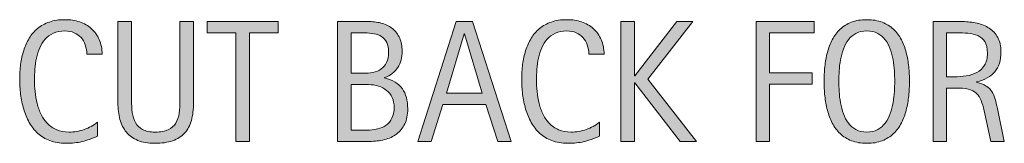
# Model space of a CAD drawing. Units: inches. Extents: x 54 to 703, y 0 to 612.
# Drawn here: x 69 to 161, y 581 to 592 of the extents above; entities that cross this region are included whole.
import ezdxf

# ---------------------------------------------------------------- set-up
doc = ezdxf.new("R2010")
doc.units = ezdxf.units.IN
doc.header["$MEASUREMENT"] = 0
doc.layers.add('CDATEXT', color=7, linetype='Continuous')

# ---------------------------------------------------------------- blocks, each defined once
blk = doc.blocks.new('block 82')
at = {"layer": 'CDATEXT'}
h = blk.add_hatch(color=250, dxfattribs=at)
h.dxf.hatch_style = 2
edge = h.paths.add_edge_path()
edge.add_spline(control_points=[(75.484, 588.846), (75.484, 589.158), (75.438, 589.447), (75.345, 589.713), (75.252, 589.98), (75.119, 590.21), (74.944, 590.403), (74.77, 590.595), (74.555, 590.748), (74.301, 590.859), (74.047, 590.969), (73.759, 591.025), (73.437, 591.025), (73.024, 591.025), (72.668, 590.956), (72.369, 590.819), (72.07, 590.681), (71.815, 590.496), (71.604, 590.263), (71.392, 590.031), (71.221, 589.761), (71.091, 589.455), (70.962, 589.148), (70.86, 588.825), (70.786, 588.483), (70.712, 588.142), (70.662, 587.796), (70.635, 587.445), (70.609, 587.093), (70.596, 586.759), (70.596, 586.442), (70.596, 586.092), (70.614, 585.729), (70.651, 585.351), (70.688, 584.973), (70.753, 584.603), (70.845, 584.242), (70.938, 583.879), (71.063, 583.537), (71.222, 583.214), (71.381, 582.892), (71.579, 582.609), (71.817, 582.366), (72.055, 582.123), (72.339, 581.93), (72.67, 581.788), (73, 581.644), (73.385, 581.573), (73.824, 581.573), (74.316, 581.573), (74.788, 581.652), (75.24, 581.809), (75.692, 581.966), (76.109, 582.197), (76.49, 582.5), (76.49, 582.5), (76.49, 581.185), (76.49, 581.185), (76.231, 581.074), (75.984, 580.976), (75.749, 580.892), (75.514, 580.807), (75.28, 580.738), (75.048, 580.682), (74.815, 580.626), (74.575, 580.585), (74.327, 580.559), (74.079, 580.533), (73.81, 580.519), (73.519, 580.519), (72.959, 580.519), (72.464, 580.603), (72.034, 580.769), (71.603, 580.935), (71.228, 581.163), (70.909, 581.451), (70.589, 581.738), (70.322, 582.078), (70.108, 582.468), (69.895, 582.859), (69.721, 583.277), (69.589, 583.72), (69.458, 584.164), (69.362, 584.624), (69.304, 585.099), (69.246, 585.574), (69.217, 586.044), (69.217, 586.509), (69.217, 586.973), (69.246, 587.434), (69.304, 587.891), (69.362, 588.348), (69.458, 588.783), (69.589, 589.195), (69.721, 589.607), (69.893, 589.988), (70.104, 590.339), (70.315, 590.691), (70.578, 590.996), (70.893, 591.254), (71.207, 591.513), (71.574, 591.715), (71.994, 591.861), (72.414, 592.005), (72.896, 592.079), (73.44, 592.079), (73.936, 592.079), (74.396, 592.007), (74.818, 591.865), (75.241, 591.722), (75.606, 591.512), (75.916, 591.235), (76.225, 590.958), (76.467, 590.618), (76.645, 590.216), (76.821, 589.815), (76.91, 589.358), (76.91, 588.846), (76.91, 588.846), (75.484, 588.846), (75.484, 588.846)], knot_values=[0, 0, 0, 0, 1, 1, 1, 2, 2, 2, 3, 3, 3, 4, 4, 4, 5, 5, 5, 6, 6, 6, 7, 7, 7, 8, 8, 8, 9, 9, 9, 10, 10, 10, 11, 11, 11, 12, 12, 12, 13, 13, 13, 14, 14, 14, 15, 15, 15, 16, 16, 16, 17, 17, 17, 18, 18, 18, 19, 19, 19, 20, 20, 20, 21, 21, 21, 22, 22, 22, 23, 23, 23, 24, 24, 24, 25, 25, 25, 26, 26, 26, 27, 27, 27, 28, 28, 28, 29, 29, 29, 30, 30, 30, 31, 31, 31, 32, 32, 32, 33, 33, 33, 34, 34, 34, 35, 35, 35, 36, 36, 36, 37, 37, 37, 38, 38, 38, 39, 39, 39, 40, 40, 40, 40], degree=3, periodic=1)
h = blk.add_hatch(color=250, dxfattribs=at)
h.dxf.hatch_style = 2
edge = h.paths.add_edge_path()
edge.add_spline(control_points=[(85.252, 582.663), (85.12, 582.19), (84.91, 581.795), (84.623, 581.478), (84.334, 581.162), (83.959, 580.922), (83.498, 580.761), (83.035, 580.6), (82.474, 580.519), (81.814, 580.519), (81.196, 580.519), (80.67, 580.611), (80.237, 580.792), (79.804, 580.975), (79.452, 581.231), (79.18, 581.561), (78.908, 581.891), (78.708, 582.289), (78.582, 582.753), (78.455, 583.218), (78.392, 583.736), (78.392, 584.306), (78.392, 584.306), (78.392, 591.896), (78.392, 591.896), (78.392, 591.896), (79.659, 591.896), (79.659, 591.896), (79.659, 591.896), (79.659, 584.539), (79.659, 584.539), (79.659, 584.137), (79.683, 583.756), (79.73, 583.397), (79.778, 583.038), (79.878, 582.723), (80.031, 582.454), (80.185, 582.183), (80.406, 581.969), (80.697, 581.811), (80.987, 581.653), (81.375, 581.573), (81.861, 581.573), (82.374, 581.573), (82.783, 581.647), (83.089, 581.795), (83.396, 581.943), (83.631, 582.148), (83.794, 582.41), (83.958, 582.671), (84.064, 582.985), (84.111, 583.349), (84.159, 583.713), (84.183, 584.11), (84.183, 584.539), (84.183, 584.539), (84.183, 591.896), (84.183, 591.896), (84.183, 591.896), (85.45, 591.896), (85.45, 591.896), (85.45, 591.896), (85.45, 584.306), (85.45, 584.306), (85.45, 583.683), (85.384, 583.135), (85.252, 582.663)], knot_values=[0, 0, 0, 0, 1, 1, 1, 2, 2, 2, 3, 3, 3, 4, 4, 4, 5, 5, 5, 6, 6, 6, 7, 7, 7, 8, 8, 8, 9, 9, 9, 10, 10, 10, 11, 11, 11, 12, 12, 12, 13, 13, 13, 14, 14, 14, 15, 15, 15, 16, 16, 16, 17, 17, 17, 18, 18, 18, 19, 19, 19, 20, 20, 20, 21, 21, 21, 22, 22, 22, 22], degree=3, periodic=1)
h = blk.add_hatch(color=250, dxfattribs=at)
h.dxf.hatch_style = 2
h.paths.add_polyline_path([(90.671, 590.842), (90.671, 580.702), (89.404, 580.702), (89.404, 590.842), (86.726, 590.842), (86.726, 591.896), (93.349, 591.896), (93.349, 590.842)])
h = blk.add_hatch(color=250, dxfattribs=at)
h.dxf.hatch_style = 2
edge = h.paths.add_edge_path()
edge.add_spline(control_points=[(105.455, 583.736), (105.455, 583.181), (105.362, 582.712), (105.177, 582.33), (104.992, 581.947), (104.74, 581.634), (104.42, 581.391), (104.1, 581.148), (103.722, 580.972), (103.285, 580.864), (102.849, 580.755), (102.382, 580.702), (101.885, 580.702), (101.885, 580.702), (98.911, 580.702), (98.911, 580.702), (98.911, 580.702), (98.911, 591.896), (98.911, 591.896), (98.911, 591.896), (101.882, 591.896), (101.882, 591.896), (102.32, 591.896), (102.726, 591.839), (103.098, 591.726), (103.47, 591.612), (103.792, 591.441), (104.064, 591.211), (104.336, 590.981), (104.549, 590.693), (104.702, 590.347), (104.855, 590.001), (104.932, 589.599), (104.932, 589.139), (104.932, 588.854), (104.897, 588.582), (104.829, 588.323), (104.761, 588.064), (104.659, 587.828), (104.525, 587.614), (104.391, 587.4), (104.221, 587.211), (104.016, 587.047), (103.811, 586.884), (103.571, 586.754), (103.297, 586.66), (103.297, 586.66), (103.297, 586.627), (103.297, 586.627), (104.064, 586.438), (104.615, 586.103), (104.951, 585.625), (105.287, 585.148), (105.455, 584.518), (105.455, 583.736)], knot_values=[0, 0, 0, 0, 1, 1, 1, 2, 2, 2, 3, 3, 3, 4, 4, 4, 5, 5, 5, 6, 6, 6, 7, 7, 7, 8, 8, 8, 9, 9, 9, 10, 10, 10, 11, 11, 11, 12, 12, 12, 13, 13, 13, 14, 14, 14, 15, 15, 15, 16, 16, 16, 17, 17, 17, 18, 18, 18, 18], degree=3, periodic=1)
edge = h.paths.add_edge_path()
edge.add_spline(control_points=[(103.665, 589.06), (103.665, 589.419), (103.606, 589.714), (103.49, 589.948), (103.374, 590.179), (103.215, 590.362), (103.015, 590.494), (102.814, 590.625), (102.579, 590.717), (102.31, 590.767), (102.04, 590.818), (101.752, 590.842), (101.446, 590.842), (101.446, 590.842), (100.178, 590.842), (100.178, 590.842), (100.178, 590.842), (100.178, 587.064), (100.178, 587.064), (100.178, 587.064), (101.264, 587.064), (101.264, 587.064), (101.602, 587.064), (101.917, 587.094), (102.21, 587.155), (102.503, 587.215), (102.758, 587.321), (102.975, 587.471), (103.191, 587.622), (103.36, 587.826), (103.482, 588.082), (103.604, 588.337), (103.665, 588.664), (103.665, 589.06)], knot_values=[0, 0, 0, 0, 1, 1, 1, 2, 2, 2, 3, 3, 3, 4, 4, 4, 5, 5, 5, 6, 6, 6, 7, 7, 7, 8, 8, 8, 9, 9, 9, 10, 10, 10, 11, 11, 11, 11], degree=3, periodic=1)
edge = h.paths.add_edge_path()
edge.add_spline(control_points=[(104.187, 583.863), (104.187, 584.216), (104.125, 584.528), (104.001, 584.797), (103.877, 585.067), (103.705, 585.292), (103.486, 585.471), (103.267, 585.651), (103.012, 585.786), (102.722, 585.875), (102.431, 585.965), (102.12, 586.01), (101.787, 586.01), (101.787, 586.01), (100.178, 586.01), (100.178, 586.01), (100.178, 586.01), (100.178, 581.755), (100.178, 581.755), (100.178, 581.755), (101.636, 581.755), (101.636, 581.755), (101.985, 581.755), (102.313, 581.792), (102.623, 581.863), (102.932, 581.934), (103.202, 582.051), (103.435, 582.215), (103.667, 582.378), (103.851, 582.595), (103.985, 582.865), (104.12, 583.134), (104.187, 583.466), (104.187, 583.863)], knot_values=[0, 0, 0, 0, 1, 1, 1, 2, 2, 2, 3, 3, 3, 4, 4, 4, 5, 5, 5, 6, 6, 6, 7, 7, 7, 8, 8, 8, 9, 9, 9, 10, 10, 10, 11, 11, 11, 11], degree=3, periodic=1)
h = blk.add_hatch(color=250, dxfattribs=at)
h.dxf.hatch_style = 2
h.paths.add_polyline_path([(113.861, 580.702), (112.736, 584.156), (108.743, 584.156), (107.657, 580.702), (106.39, 580.702), (109.963, 591.896), (111.508, 591.896), (115.121, 580.702)])
h.paths.add_polyline_path([(110.755, 590.748), (110.723, 590.748), (109.083, 585.209), (112.395, 585.209)])
h = blk.add_hatch(color=250, dxfattribs=at)
h.dxf.hatch_style = 2
edge = h.paths.add_edge_path()
edge.add_spline(control_points=[(122.362, 588.846), (122.362, 589.158), (122.315, 589.447), (122.223, 589.713), (122.13, 589.98), (121.997, 590.21), (121.822, 590.403), (121.647, 590.595), (121.433, 590.748), (121.179, 590.859), (120.925, 590.969), (120.637, 591.025), (120.314, 591.025), (119.902, 591.025), (119.546, 590.956), (119.247, 590.819), (118.948, 590.681), (118.693, 590.496), (118.481, 590.263), (118.27, 590.031), (118.099, 589.761), (117.969, 589.455), (117.84, 589.148), (117.738, 588.825), (117.664, 588.483), (117.59, 588.142), (117.54, 587.796), (117.513, 587.445), (117.487, 587.093), (117.474, 586.759), (117.474, 586.442), (117.474, 586.092), (117.492, 585.729), (117.529, 585.351), (117.566, 584.973), (117.631, 584.603), (117.723, 584.242), (117.816, 583.879), (117.941, 583.537), (118.1, 583.214), (118.259, 582.892), (118.457, 582.609), (118.695, 582.366), (118.933, 582.123), (119.217, 581.93), (119.548, 581.788), (119.878, 581.644), (120.263, 581.573), (120.702, 581.573), (121.194, 581.573), (121.666, 581.652), (122.118, 581.809), (122.57, 581.966), (122.987, 582.197), (123.368, 582.5), (123.368, 582.5), (123.368, 581.185), (123.368, 581.185), (123.109, 581.074), (122.862, 580.976), (122.627, 580.892), (122.392, 580.807), (122.158, 580.738), (121.926, 580.682), (121.693, 580.626), (121.453, 580.585), (121.205, 580.559), (120.957, 580.533), (120.688, 580.519), (120.397, 580.519), (119.837, 580.519), (119.342, 580.603), (118.912, 580.769), (118.481, 580.935), (118.106, 581.163), (117.787, 581.451), (117.467, 581.738), (117.2, 582.078), (116.986, 582.468), (116.772, 582.859), (116.599, 583.277), (116.467, 583.72), (116.335, 584.164), (116.24, 584.624), (116.182, 585.099), (116.124, 585.574), (116.095, 586.044), (116.095, 586.509), (116.095, 586.973), (116.124, 587.434), (116.182, 587.891), (116.24, 588.348), (116.335, 588.783), (116.467, 589.195), (116.599, 589.607), (116.771, 589.988), (116.982, 590.339), (117.193, 590.691), (117.456, 590.996), (117.771, 591.254), (118.085, 591.513), (118.452, 591.715), (118.872, 591.861), (119.292, 592.005), (119.773, 592.079), (120.318, 592.079), (120.814, 592.079), (121.273, 592.007), (121.696, 591.865), (122.119, 591.722), (122.484, 591.512), (122.793, 591.235), (123.103, 590.958), (123.345, 590.618), (123.522, 590.216), (123.699, 589.815), (123.788, 589.358), (123.788, 588.846), (123.788, 588.846), (122.362, 588.846), (122.362, 588.846)], knot_values=[0, 0, 0, 0, 1, 1, 1, 2, 2, 2, 3, 3, 3, 4, 4, 4, 5, 5, 5, 6, 6, 6, 7, 7, 7, 8, 8, 8, 9, 9, 9, 10, 10, 10, 11, 11, 11, 12, 12, 12, 13, 13, 13, 14, 14, 14, 15, 15, 15, 16, 16, 16, 17, 17, 17, 18, 18, 18, 19, 19, 19, 20, 20, 20, 21, 21, 21, 22, 22, 22, 23, 23, 23, 24, 24, 24, 25, 25, 25, 26, 26, 26, 27, 27, 27, 28, 28, 28, 29, 29, 29, 30, 30, 30, 31, 31, 31, 32, 32, 32, 33, 33, 33, 34, 34, 34, 35, 35, 35, 36, 36, 36, 37, 37, 37, 38, 38, 38, 39, 39, 39, 40, 40, 40, 40], degree=3, periodic=1)
h = blk.add_hatch(color=250, dxfattribs=at)
h.dxf.hatch_style = 2
h.paths.add_polyline_path([(130.91, 580.702), (126.664, 586.184), (126.632, 586.184), (126.632, 580.702), (125.364, 580.702), (125.364, 591.896), (126.632, 591.896), (126.632, 586.818), (126.664, 586.818), (130.593, 591.896), (132.067, 591.896), (127.884, 586.525), (132.408, 580.702)])
h = blk.add_hatch(color=250, dxfattribs=at)
h.dxf.hatch_style = 2
h.paths.add_polyline_path([(139.252, 590.842), (139.252, 587.095), (143.214, 587.095), (143.214, 586.042), (139.252, 586.042), (139.252, 580.702), (137.985, 580.702), (137.985, 591.896), (143.404, 591.896), (143.404, 590.842)])
h = blk.add_hatch(color=250, dxfattribs=at)
h.dxf.hatch_style = 2
edge = h.paths.add_edge_path()
edge.add_spline(control_points=[(152.309, 586.319), (152.309, 585.875), (152.287, 585.423), (152.242, 584.964), (152.197, 584.504), (152.119, 584.061), (152.008, 583.633), (151.897, 583.206), (151.745, 582.801), (151.553, 582.42), (151.36, 582.041), (151.116, 581.71), (150.82, 581.43), (150.524, 581.151), (150.171, 580.928), (149.762, 580.765), (149.353, 580.601), (148.876, 580.519), (148.332, 580.519), (147.783, 580.519), (147.303, 580.601), (146.894, 580.765), (146.485, 580.928), (146.132, 581.151), (145.836, 581.43), (145.541, 581.71), (145.296, 582.04), (145.104, 582.417), (144.911, 582.794), (144.758, 583.198), (144.644, 583.625), (144.53, 584.053), (144.451, 584.497), (144.406, 584.957), (144.361, 585.416), (144.339, 585.87), (144.339, 586.319), (144.339, 586.768), (144.361, 587.222), (144.406, 587.681), (144.451, 588.141), (144.53, 588.583), (144.644, 589.008), (144.758, 589.433), (144.911, 589.833), (145.104, 590.208), (145.296, 590.583), (145.541, 590.91), (145.836, 591.187), (146.132, 591.464), (146.485, 591.682), (146.894, 591.84), (147.303, 592), (147.783, 592.079), (148.332, 592.079), (148.876, 592.079), (149.353, 591.998), (149.762, 591.836), (150.171, 591.675), (150.524, 591.457), (150.82, 591.179), (151.116, 590.902), (151.36, 590.576), (151.553, 590.201), (151.745, 589.826), (151.897, 589.425), (152.008, 589), (152.119, 588.576), (152.197, 588.133), (152.242, 587.673), (152.287, 587.214), (152.309, 586.762), (152.309, 586.319)], knot_values=[0, 0, 0, 0, 1, 1, 1, 2, 2, 2, 3, 3, 3, 4, 4, 4, 5, 5, 5, 6, 6, 6, 7, 7, 7, 8, 8, 8, 9, 9, 9, 10, 10, 10, 11, 11, 11, 12, 12, 12, 13, 13, 13, 14, 14, 14, 15, 15, 15, 16, 16, 16, 17, 17, 17, 18, 18, 18, 19, 19, 19, 20, 20, 20, 21, 21, 21, 22, 22, 22, 23, 23, 23, 24, 24, 24, 24], degree=3, periodic=1)
edge = h.paths.add_edge_path()
edge.add_spline(control_points=[(150.931, 586.331), (150.931, 586.622), (150.921, 586.94), (150.903, 587.286), (150.884, 587.632), (150.843, 587.979), (150.78, 588.325), (150.716, 588.671), (150.626, 589.006), (150.51, 589.332), (150.394, 589.657), (150.24, 589.945), (150.05, 590.196), (149.859, 590.447), (149.623, 590.648), (149.34, 590.798), (149.057, 590.95), (148.72, 591.025), (148.328, 591.025), (147.937, 591.025), (147.599, 590.95), (147.316, 590.798), (147.033, 590.648), (146.795, 590.447), (146.602, 590.196), (146.409, 589.945), (146.254, 589.657), (146.138, 589.332), (146.022, 589.006), (145.932, 588.671), (145.868, 588.325), (145.805, 587.979), (145.764, 587.632), (145.745, 587.286), (145.727, 586.94), (145.718, 586.622), (145.718, 586.331), (145.718, 586.035), (145.727, 585.712), (145.745, 585.363), (145.764, 585.014), (145.805, 584.665), (145.868, 584.313), (145.932, 583.961), (146.022, 583.621), (146.138, 583.29), (146.254, 582.959), (146.409, 582.667), (146.602, 582.414), (146.795, 582.16), (147.033, 581.957), (147.316, 581.803), (147.599, 581.65), (147.937, 581.573), (148.328, 581.573), (148.72, 581.573), (149.057, 581.65), (149.34, 581.803), (149.623, 581.957), (149.859, 582.162), (150.05, 582.417), (150.24, 582.674), (150.394, 582.967), (150.51, 583.297), (150.626, 583.628), (150.716, 583.97), (150.78, 584.325), (150.843, 584.678), (150.884, 585.029), (150.903, 585.375), (150.921, 585.721), (150.931, 586.04), (150.931, 586.331)], knot_values=[0, 0, 0, 0, 1, 1, 1, 2, 2, 2, 3, 3, 3, 4, 4, 4, 5, 5, 5, 6, 6, 6, 7, 7, 7, 8, 8, 8, 9, 9, 9, 10, 10, 10, 11, 11, 11, 12, 12, 12, 13, 13, 13, 14, 14, 14, 15, 15, 15, 16, 16, 16, 17, 17, 17, 18, 18, 18, 19, 19, 19, 20, 20, 20, 21, 21, 21, 22, 22, 22, 23, 23, 23, 24, 24, 24, 24], degree=3, periodic=1)
h = blk.add_hatch(color=250, dxfattribs=at)
h.dxf.hatch_style = 2
edge = h.paths.add_edge_path()
edge.add_spline(control_points=[(159.899, 580.702), (159.899, 580.702), (159.344, 583.285), (159.344, 583.285), (159.265, 583.669), (159.178, 584.012), (159.083, 584.31), (158.988, 584.609), (158.855, 584.86), (158.687, 585.063), (158.518, 585.266), (158.295, 585.42), (158.021, 585.527), (157.747, 585.632), (157.387, 585.685), (156.943, 585.685), (156.943, 585.685), (155.779, 585.685), (155.779, 585.685), (155.779, 585.685), (155.779, 580.702), (155.779, 580.702), (155.779, 580.702), (154.511, 580.702), (154.511, 580.702), (154.511, 580.702), (154.511, 591.896), (154.511, 591.896), (154.511, 591.896), (157.284, 591.896), (157.284, 591.896), (157.744, 591.896), (158.188, 591.849), (158.619, 591.753), (159.05, 591.659), (159.43, 591.501), (159.76, 591.283), (160.09, 591.063), (160.355, 590.773), (160.556, 590.411), (160.757, 590.049), (160.857, 589.604), (160.857, 589.076), (160.857, 588.669), (160.81, 588.311), (160.715, 588.002), (160.62, 587.693), (160.477, 587.426), (160.287, 587.202), (160.097, 586.978), (159.86, 586.789), (159.578, 586.635), (159.295, 586.483), (158.964, 586.358), (158.583, 586.263), (158.583, 586.263), (158.583, 586.232), (158.583, 586.232), (158.953, 586.136), (159.249, 586.016), (159.471, 585.872), (159.693, 585.726), (159.87, 585.553), (160.001, 585.352), (160.134, 585.152), (160.235, 584.92), (160.307, 584.659), (160.378, 584.398), (160.448, 584.1), (160.517, 583.768), (160.517, 583.768), (161.167, 580.702), (161.167, 580.702), (161.167, 580.702), (159.899, 580.702), (159.899, 580.702)], knot_values=[0, 0, 0, 0, 1, 1, 1, 2, 2, 2, 3, 3, 3, 4, 4, 4, 5, 5, 5, 6, 6, 6, 7, 7, 7, 8, 8, 8, 9, 9, 9, 10, 10, 10, 11, 11, 11, 12, 12, 12, 13, 13, 13, 14, 14, 14, 15, 15, 15, 16, 16, 16, 17, 17, 17, 18, 18, 18, 19, 19, 19, 20, 20, 20, 21, 21, 21, 22, 22, 22, 23, 23, 23, 24, 24, 24, 25, 25, 25, 25], degree=3, periodic=1)
edge = h.paths.add_edge_path()
edge.add_spline(control_points=[(159.59, 588.941), (159.59, 589.406), (159.508, 589.766), (159.344, 590.023), (159.18, 590.279), (158.964, 590.467), (158.694, 590.589), (158.425, 590.71), (158.119, 590.783), (157.775, 590.807), (157.432, 590.831), (157.081, 590.842), (156.722, 590.842), (156.722, 590.842), (155.779, 590.842), (155.779, 590.842), (155.779, 590.842), (155.779, 586.739), (155.779, 586.739), (155.779, 586.739), (156.476, 586.739), (156.476, 586.739), (156.856, 586.739), (157.233, 586.766), (157.605, 586.822), (157.978, 586.877), (158.31, 586.984), (158.604, 587.143), (158.896, 587.301), (159.134, 587.524), (159.316, 587.812), (159.499, 588.1), (159.59, 588.476), (159.59, 588.941)], knot_values=[0, 0, 0, 0, 1, 1, 1, 2, 2, 2, 3, 3, 3, 4, 4, 4, 5, 5, 5, 6, 6, 6, 7, 7, 7, 8, 8, 8, 9, 9, 9, 10, 10, 10, 11, 11, 11, 11], degree=3, periodic=1)
at = {"layer": 'CDATEXT', "lineweight": 0}
for points in [[(90.671, 590.842), (90.671, 580.702), (89.404, 580.702), (89.404, 590.842), (86.726, 590.842), (86.726, 591.896), (93.349, 591.896), (93.349, 590.842), (90.671, 590.842)], [(113.861, 580.702), (112.736, 584.156), (108.743, 584.156), (107.657, 580.702), (106.39, 580.702), (109.963, 591.896), (111.508, 591.896), (115.121, 580.702), (113.861, 580.702)], [(130.91, 580.702), (126.664, 586.184), (126.632, 586.184), (126.632, 580.702), (125.364, 580.702), (125.364, 591.896), (126.632, 591.896), (126.632, 586.818), (126.664, 586.818), (130.593, 591.896), (132.067, 591.896), (127.884, 586.525), (132.408, 580.702), (130.91, 580.702)], [(139.252, 590.842), (139.252, 587.095), (143.214, 587.095), (143.214, 586.042), (139.252, 586.042), (139.252, 580.702), (137.985, 580.702), (137.985, 591.896), (143.404, 591.896), (143.404, 590.842), (139.252, 590.842)], [(110.755, 590.748), (110.723, 590.748), (109.083, 585.209), (112.395, 585.209), (110.755, 590.748)]]:
    blk.add_lwpolyline(points, dxfattribs=at)
for points, knots in [([(75.484, 588.846), (75.484, 589.158), (75.438, 589.447), (75.345, 589.713), (75.252, 589.98), (75.119, 590.21), (74.944, 590.403), (74.77, 590.595), (74.555, 590.748), (74.301, 590.859), (74.047, 590.969), (73.759, 591.025), (73.437, 591.025), (73.024, 591.025), (72.668, 590.956), (72.369, 590.819), (72.07, 590.681), (71.815, 590.496), (71.604, 590.263), (71.392, 590.031), (71.221, 589.761), (71.091, 589.455), (70.962, 589.148), (70.86, 588.825), (70.786, 588.483), (70.712, 588.142), (70.662, 587.796), (70.635, 587.445), (70.609, 587.093), (70.596, 586.759), (70.596, 586.442), (70.596, 586.092), (70.614, 585.729), (70.651, 585.351), (70.688, 584.973), (70.753, 584.603), (70.845, 584.242), (70.938, 583.879), (71.063, 583.537), (71.222, 583.214), (71.381, 582.892), (71.579, 582.609), (71.817, 582.366), (72.055, 582.123), (72.339, 581.93), (72.67, 581.788), (73, 581.644), (73.385, 581.573), (73.824, 581.573), (74.316, 581.573), (74.788, 581.652), (75.24, 581.809), (75.692, 581.966), (76.109, 582.197), (76.49, 582.5), (76.49, 582.5), (76.49, 581.185), (76.49, 581.185), (76.231, 581.074), (75.984, 580.976), (75.749, 580.892), (75.514, 580.807), (75.28, 580.738), (75.048, 580.682), (74.815, 580.626), (74.575, 580.585), (74.327, 580.559), (74.079, 580.533), (73.81, 580.519), (73.519, 580.519), (72.959, 580.519), (72.464, 580.603), (72.034, 580.769), (71.603, 580.935), (71.228, 581.163), (70.909, 581.451), (70.589, 581.738), (70.322, 582.078), (70.108, 582.468), (69.895, 582.859), (69.721, 583.277), (69.589, 583.72), (69.458, 584.164), (69.362, 584.624), (69.304, 585.099), (69.246, 585.574), (69.217, 586.044), (69.217, 586.509), (69.217, 586.973), (69.246, 587.434), (69.304, 587.891), (69.362, 588.348), (69.458, 588.783), (69.589, 589.195), (69.721, 589.607), (69.893, 589.988), (70.104, 590.339), (70.315, 590.691), (70.578, 590.996), (70.893, 591.254), (71.207, 591.513), (71.574, 591.715), (71.994, 591.861), (72.414, 592.005), (72.896, 592.079), (73.44, 592.079), (73.936, 592.079), (74.396, 592.007), (74.818, 591.865), (75.241, 591.722), (75.606, 591.512), (75.916, 591.235), (76.225, 590.958), (76.467, 590.618), (76.645, 590.216), (76.821, 589.815), (76.91, 589.358), (76.91, 588.846), (76.91, 588.846), (75.484, 588.846), (75.484, 588.846)], [0, 0, 0, 0, 1, 1, 1, 2, 2, 2, 3, 3, 3, 4, 4, 4, 5, 5, 5, 6, 6, 6, 7, 7, 7, 8, 8, 8, 9, 9, 9, 10, 10, 10, 11, 11, 11, 12, 12, 12, 13, 13, 13, 14, 14, 14, 15, 15, 15, 16, 16, 16, 17, 17, 17, 18, 18, 18, 19, 19, 19, 20, 20, 20, 21, 21, 21, 22, 22, 22, 23, 23, 23, 24, 24, 24, 25, 25, 25, 26, 26, 26, 27, 27, 27, 28, 28, 28, 29, 29, 29, 30, 30, 30, 31, 31, 31, 32, 32, 32, 33, 33, 33, 34, 34, 34, 35, 35, 35, 36, 36, 36, 37, 37, 37, 38, 38, 38, 39, 39, 39, 40, 40, 40, 40]), ([(85.252, 582.663), (85.12, 582.19), (84.91, 581.795), (84.623, 581.478), (84.334, 581.162), (83.959, 580.922), (83.498, 580.761), (83.035, 580.6), (82.474, 580.519), (81.814, 580.519), (81.196, 580.519), (80.67, 580.611), (80.237, 580.792), (79.804, 580.975), (79.452, 581.231), (79.18, 581.561), (78.908, 581.891), (78.708, 582.289), (78.582, 582.753), (78.455, 583.218), (78.392, 583.736), (78.392, 584.306), (78.392, 584.306), (78.392, 591.896), (78.392, 591.896), (78.392, 591.896), (79.659, 591.896), (79.659, 591.896), (79.659, 591.896), (79.659, 584.539), (79.659, 584.539), (79.659, 584.137), (79.683, 583.756), (79.73, 583.397), (79.778, 583.038), (79.878, 582.723), (80.031, 582.454), (80.185, 582.183), (80.406, 581.969), (80.697, 581.811), (80.987, 581.653), (81.375, 581.573), (81.861, 581.573), (82.374, 581.573), (82.783, 581.647), (83.089, 581.795), (83.396, 581.943), (83.631, 582.148), (83.794, 582.41), (83.958, 582.671), (84.064, 582.985), (84.111, 583.349), (84.159, 583.713), (84.183, 584.11), (84.183, 584.539), (84.183, 584.539), (84.183, 591.896), (84.183, 591.896), (84.183, 591.896), (85.45, 591.896), (85.45, 591.896), (85.45, 591.896), (85.45, 584.306), (85.45, 584.306), (85.45, 583.683), (85.384, 583.135), (85.252, 582.663)], [0, 0, 0, 0, 1, 1, 1, 2, 2, 2, 3, 3, 3, 4, 4, 4, 5, 5, 5, 6, 6, 6, 7, 7, 7, 8, 8, 8, 9, 9, 9, 10, 10, 10, 11, 11, 11, 12, 12, 12, 13, 13, 13, 14, 14, 14, 15, 15, 15, 16, 16, 16, 17, 17, 17, 18, 18, 18, 19, 19, 19, 20, 20, 20, 21, 21, 21, 22, 22, 22, 22]), ([(105.455, 583.736), (105.455, 583.181), (105.362, 582.712), (105.177, 582.33), (104.992, 581.947), (104.74, 581.634), (104.42, 581.391), (104.1, 581.148), (103.722, 580.972), (103.285, 580.864), (102.849, 580.755), (102.382, 580.702), (101.885, 580.702), (101.885, 580.702), (98.911, 580.702), (98.911, 580.702), (98.911, 580.702), (98.911, 591.896), (98.911, 591.896), (98.911, 591.896), (101.882, 591.896), (101.882, 591.896), (102.32, 591.896), (102.726, 591.839), (103.098, 591.726), (103.47, 591.612), (103.792, 591.441), (104.064, 591.211), (104.336, 590.981), (104.549, 590.693), (104.702, 590.347), (104.855, 590.001), (104.932, 589.599), (104.932, 589.139), (104.932, 588.854), (104.897, 588.582), (104.829, 588.323), (104.761, 588.064), (104.659, 587.828), (104.525, 587.614), (104.391, 587.4), (104.221, 587.211), (104.016, 587.047), (103.811, 586.884), (103.571, 586.754), (103.297, 586.66), (103.297, 586.66), (103.297, 586.627), (103.297, 586.627), (104.064, 586.438), (104.615, 586.103), (104.951, 585.625), (105.287, 585.148), (105.455, 584.518), (105.455, 583.736)], [0, 0, 0, 0, 1, 1, 1, 2, 2, 2, 3, 3, 3, 4, 4, 4, 5, 5, 5, 6, 6, 6, 7, 7, 7, 8, 8, 8, 9, 9, 9, 10, 10, 10, 11, 11, 11, 12, 12, 12, 13, 13, 13, 14, 14, 14, 15, 15, 15, 16, 16, 16, 17, 17, 17, 18, 18, 18, 18]), ([(122.362, 588.846), (122.362, 589.158), (122.315, 589.447), (122.223, 589.713), (122.13, 589.98), (121.997, 590.21), (121.822, 590.403), (121.647, 590.595), (121.433, 590.748), (121.179, 590.859), (120.925, 590.969), (120.637, 591.025), (120.314, 591.025), (119.902, 591.025), (119.546, 590.956), (119.247, 590.819), (118.948, 590.681), (118.693, 590.496), (118.481, 590.263), (118.27, 590.031), (118.099, 589.761), (117.969, 589.455), (117.84, 589.148), (117.738, 588.825), (117.664, 588.483), (117.59, 588.142), (117.54, 587.796), (117.513, 587.445), (117.487, 587.093), (117.474, 586.759), (117.474, 586.442), (117.474, 586.092), (117.492, 585.729), (117.529, 585.351), (117.566, 584.973), (117.631, 584.603), (117.723, 584.242), (117.816, 583.879), (117.941, 583.537), (118.1, 583.214), (118.259, 582.892), (118.457, 582.609), (118.695, 582.366), (118.933, 582.123), (119.217, 581.93), (119.548, 581.788), (119.878, 581.644), (120.263, 581.573), (120.702, 581.573), (121.194, 581.573), (121.666, 581.652), (122.118, 581.809), (122.57, 581.966), (122.987, 582.197), (123.368, 582.5), (123.368, 582.5), (123.368, 581.185), (123.368, 581.185), (123.109, 581.074), (122.862, 580.976), (122.627, 580.892), (122.392, 580.807), (122.158, 580.738), (121.926, 580.682), (121.693, 580.626), (121.453, 580.585), (121.205, 580.559), (120.957, 580.533), (120.688, 580.519), (120.397, 580.519), (119.837, 580.519), (119.342, 580.603), (118.912, 580.769), (118.481, 580.935), (118.106, 581.163), (117.787, 581.451), (117.467, 581.738), (117.2, 582.078), (116.986, 582.468), (116.772, 582.859), (116.599, 583.277), (116.467, 583.72), (116.335, 584.164), (116.24, 584.624), (116.182, 585.099), (116.124, 585.574), (116.095, 586.044), (116.095, 586.509), (116.095, 586.973), (116.124, 587.434), (116.182, 587.891), (116.24, 588.348), (116.335, 588.783), (116.467, 589.195), (116.599, 589.607), (116.771, 589.988), (116.982, 590.339), (117.193, 590.691), (117.456, 590.996), (117.771, 591.254), (118.085, 591.513), (118.452, 591.715), (118.872, 591.861), (119.292, 592.005), (119.773, 592.079), (120.318, 592.079), (120.814, 592.079), (121.273, 592.007), (121.696, 591.865), (122.119, 591.722), (122.484, 591.512), (122.793, 591.235), (123.103, 590.958), (123.345, 590.618), (123.522, 590.216), (123.699, 589.815), (123.788, 589.358), (123.788, 588.846), (123.788, 588.846), (122.362, 588.846), (122.362, 588.846)], [0, 0, 0, 0, 1, 1, 1, 2, 2, 2, 3, 3, 3, 4, 4, 4, 5, 5, 5, 6, 6, 6, 7, 7, 7, 8, 8, 8, 9, 9, 9, 10, 10, 10, 11, 11, 11, 12, 12, 12, 13, 13, 13, 14, 14, 14, 15, 15, 15, 16, 16, 16, 17, 17, 17, 18, 18, 18, 19, 19, 19, 20, 20, 20, 21, 21, 21, 22, 22, 22, 23, 23, 23, 24, 24, 24, 25, 25, 25, 26, 26, 26, 27, 27, 27, 28, 28, 28, 29, 29, 29, 30, 30, 30, 31, 31, 31, 32, 32, 32, 33, 33, 33, 34, 34, 34, 35, 35, 35, 36, 36, 36, 37, 37, 37, 38, 38, 38, 39, 39, 39, 40, 40, 40, 40]), ([(152.309, 586.319), (152.309, 585.875), (152.287, 585.423), (152.242, 584.964), (152.197, 584.504), (152.119, 584.061), (152.008, 583.633), (151.897, 583.206), (151.745, 582.801), (151.553, 582.42), (151.36, 582.041), (151.116, 581.71), (150.82, 581.43), (150.524, 581.151), (150.171, 580.928), (149.762, 580.765), (149.353, 580.601), (148.876, 580.519), (148.332, 580.519), (147.783, 580.519), (147.303, 580.601), (146.894, 580.765), (146.485, 580.928), (146.132, 581.151), (145.836, 581.43), (145.541, 581.71), (145.296, 582.04), (145.104, 582.417), (144.911, 582.794), (144.758, 583.198), (144.644, 583.625), (144.53, 584.053), (144.451, 584.497), (144.406, 584.957), (144.361, 585.416), (144.339, 585.87), (144.339, 586.319), (144.339, 586.768), (144.361, 587.222), (144.406, 587.681), (144.451, 588.141), (144.53, 588.583), (144.644, 589.008), (144.758, 589.433), (144.911, 589.833), (145.104, 590.208), (145.296, 590.583), (145.541, 590.91), (145.836, 591.187), (146.132, 591.464), (146.485, 591.682), (146.894, 591.84), (147.303, 592), (147.783, 592.079), (148.332, 592.079), (148.876, 592.079), (149.353, 591.998), (149.762, 591.836), (150.171, 591.675), (150.524, 591.457), (150.82, 591.179), (151.116, 590.902), (151.36, 590.576), (151.553, 590.201), (151.745, 589.826), (151.897, 589.425), (152.008, 589), (152.119, 588.576), (152.197, 588.133), (152.242, 587.673), (152.287, 587.214), (152.309, 586.762), (152.309, 586.319)], [0, 0, 0, 0, 1, 1, 1, 2, 2, 2, 3, 3, 3, 4, 4, 4, 5, 5, 5, 6, 6, 6, 7, 7, 7, 8, 8, 8, 9, 9, 9, 10, 10, 10, 11, 11, 11, 12, 12, 12, 13, 13, 13, 14, 14, 14, 15, 15, 15, 16, 16, 16, 17, 17, 17, 18, 18, 18, 19, 19, 19, 20, 20, 20, 21, 21, 21, 22, 22, 22, 23, 23, 23, 24, 24, 24, 24]), ([(159.899, 580.702), (159.899, 580.702), (159.344, 583.285), (159.344, 583.285), (159.265, 583.669), (159.178, 584.012), (159.083, 584.31), (158.988, 584.609), (158.855, 584.86), (158.687, 585.063), (158.518, 585.266), (158.295, 585.42), (158.021, 585.527), (157.747, 585.632), (157.387, 585.685), (156.943, 585.685), (156.943, 585.685), (155.779, 585.685), (155.779, 585.685), (155.779, 585.685), (155.779, 580.702), (155.779, 580.702), (155.779, 580.702), (154.511, 580.702), (154.511, 580.702), (154.511, 580.702), (154.511, 591.896), (154.511, 591.896), (154.511, 591.896), (157.284, 591.896), (157.284, 591.896), (157.744, 591.896), (158.188, 591.849), (158.619, 591.753), (159.05, 591.659), (159.43, 591.501), (159.76, 591.283), (160.09, 591.063), (160.355, 590.773), (160.556, 590.411), (160.757, 590.049), (160.857, 589.604), (160.857, 589.076), (160.857, 588.669), (160.81, 588.311), (160.715, 588.002), (160.62, 587.693), (160.477, 587.426), (160.287, 587.202), (160.097, 586.978), (159.86, 586.789), (159.578, 586.635), (159.295, 586.483), (158.964, 586.358), (158.583, 586.263), (158.583, 586.263), (158.583, 586.232), (158.583, 586.232), (158.953, 586.136), (159.249, 586.016), (159.471, 585.872), (159.693, 585.726), (159.87, 585.553), (160.001, 585.352), (160.134, 585.152), (160.235, 584.92), (160.307, 584.659), (160.378, 584.398), (160.448, 584.1), (160.517, 583.768), (160.517, 583.768), (161.167, 580.702), (161.167, 580.702), (161.167, 580.702), (159.899, 580.702), (159.899, 580.702)], [0, 0, 0, 0, 1, 1, 1, 2, 2, 2, 3, 3, 3, 4, 4, 4, 5, 5, 5, 6, 6, 6, 7, 7, 7, 8, 8, 8, 9, 9, 9, 10, 10, 10, 11, 11, 11, 12, 12, 12, 13, 13, 13, 14, 14, 14, 15, 15, 15, 16, 16, 16, 17, 17, 17, 18, 18, 18, 19, 19, 19, 20, 20, 20, 21, 21, 21, 22, 22, 22, 23, 23, 23, 24, 24, 24, 25, 25, 25, 25]), ([(103.665, 589.06), (103.665, 589.419), (103.606, 589.714), (103.49, 589.948), (103.374, 590.179), (103.215, 590.362), (103.015, 590.494), (102.814, 590.625), (102.579, 590.717), (102.31, 590.767), (102.04, 590.818), (101.752, 590.842), (101.446, 590.842), (101.446, 590.842), (100.178, 590.842), (100.178, 590.842), (100.178, 590.842), (100.178, 587.064), (100.178, 587.064), (100.178, 587.064), (101.264, 587.064), (101.264, 587.064), (101.602, 587.064), (101.917, 587.094), (102.21, 587.155), (102.503, 587.215), (102.758, 587.321), (102.975, 587.471), (103.191, 587.622), (103.36, 587.826), (103.482, 588.082), (103.604, 588.337), (103.665, 588.664), (103.665, 589.06)], [0, 0, 0, 0, 1, 1, 1, 2, 2, 2, 3, 3, 3, 4, 4, 4, 5, 5, 5, 6, 6, 6, 7, 7, 7, 8, 8, 8, 9, 9, 9, 10, 10, 10, 11, 11, 11, 11]), ([(150.931, 586.331), (150.931, 586.622), (150.921, 586.94), (150.903, 587.286), (150.884, 587.632), (150.843, 587.979), (150.78, 588.325), (150.716, 588.671), (150.626, 589.006), (150.51, 589.332), (150.394, 589.657), (150.24, 589.945), (150.05, 590.196), (149.859, 590.447), (149.623, 590.648), (149.34, 590.798), (149.057, 590.95), (148.72, 591.025), (148.328, 591.025), (147.937, 591.025), (147.599, 590.95), (147.316, 590.798), (147.033, 590.648), (146.795, 590.447), (146.602, 590.196), (146.409, 589.945), (146.254, 589.657), (146.138, 589.332), (146.022, 589.006), (145.932, 588.671), (145.868, 588.325), (145.805, 587.979), (145.764, 587.632), (145.745, 587.286), (145.727, 586.94), (145.718, 586.622), (145.718, 586.331), (145.718, 586.035), (145.727, 585.712), (145.745, 585.363), (145.764, 585.014), (145.805, 584.665), (145.868, 584.313), (145.932, 583.961), (146.022, 583.621), (146.138, 583.29), (146.254, 582.959), (146.409, 582.667), (146.602, 582.414), (146.795, 582.16), (147.033, 581.957), (147.316, 581.803), (147.599, 581.65), (147.937, 581.573), (148.328, 581.573), (148.72, 581.573), (149.057, 581.65), (149.34, 581.803), (149.623, 581.957), (149.859, 582.162), (150.05, 582.417), (150.24, 582.674), (150.394, 582.967), (150.51, 583.297), (150.626, 583.628), (150.716, 583.97), (150.78, 584.325), (150.843, 584.678), (150.884, 585.029), (150.903, 585.375), (150.921, 585.721), (150.931, 586.04), (150.931, 586.331)], [0, 0, 0, 0, 1, 1, 1, 2, 2, 2, 3, 3, 3, 4, 4, 4, 5, 5, 5, 6, 6, 6, 7, 7, 7, 8, 8, 8, 9, 9, 9, 10, 10, 10, 11, 11, 11, 12, 12, 12, 13, 13, 13, 14, 14, 14, 15, 15, 15, 16, 16, 16, 17, 17, 17, 18, 18, 18, 19, 19, 19, 20, 20, 20, 21, 21, 21, 22, 22, 22, 23, 23, 23, 24, 24, 24, 24]), ([(159.59, 588.941), (159.59, 589.406), (159.508, 589.766), (159.344, 590.023), (159.18, 590.279), (158.964, 590.467), (158.694, 590.589), (158.425, 590.71), (158.119, 590.783), (157.775, 590.807), (157.432, 590.831), (157.081, 590.842), (156.722, 590.842), (156.722, 590.842), (155.779, 590.842), (155.779, 590.842), (155.779, 590.842), (155.779, 586.739), (155.779, 586.739), (155.779, 586.739), (156.476, 586.739), (156.476, 586.739), (156.856, 586.739), (157.233, 586.766), (157.605, 586.822), (157.978, 586.877), (158.31, 586.984), (158.604, 587.143), (158.896, 587.301), (159.134, 587.524), (159.316, 587.812), (159.499, 588.1), (159.59, 588.476), (159.59, 588.941)], [0, 0, 0, 0, 1, 1, 1, 2, 2, 2, 3, 3, 3, 4, 4, 4, 5, 5, 5, 6, 6, 6, 7, 7, 7, 8, 8, 8, 9, 9, 9, 10, 10, 10, 11, 11, 11, 11]), ([(104.187, 583.863), (104.187, 584.216), (104.125, 584.528), (104.001, 584.797), (103.877, 585.067), (103.705, 585.292), (103.486, 585.471), (103.267, 585.651), (103.012, 585.786), (102.722, 585.875), (102.431, 585.965), (102.12, 586.01), (101.787, 586.01), (101.787, 586.01), (100.178, 586.01), (100.178, 586.01), (100.178, 586.01), (100.178, 581.755), (100.178, 581.755), (100.178, 581.755), (101.636, 581.755), (101.636, 581.755), (101.985, 581.755), (102.313, 581.792), (102.623, 581.863), (102.932, 581.934), (103.202, 582.051), (103.435, 582.215), (103.667, 582.378), (103.851, 582.595), (103.985, 582.865), (104.12, 583.134), (104.187, 583.466), (104.187, 583.863)], [0, 0, 0, 0, 1, 1, 1, 2, 2, 2, 3, 3, 3, 4, 4, 4, 5, 5, 5, 6, 6, 6, 7, 7, 7, 8, 8, 8, 9, 9, 9, 10, 10, 10, 11, 11, 11, 11])]:
    blk.add_open_spline(points, degree=3, knots=knots, dxfattribs=at)
blk = doc.blocks.new('block 81')
at = {"layer": 'CDATEXT'}
blk.add_blockref('block 82', (0, 0), dxfattribs=at)

msp = doc.modelspace()

# ---------------------------------------------------------------- block references
at = {"layer": 'CDATEXT'}
msp.add_blockref('block 81', (0, 0), dxfattribs=at)

doc.saveas('drawing.dxf')
